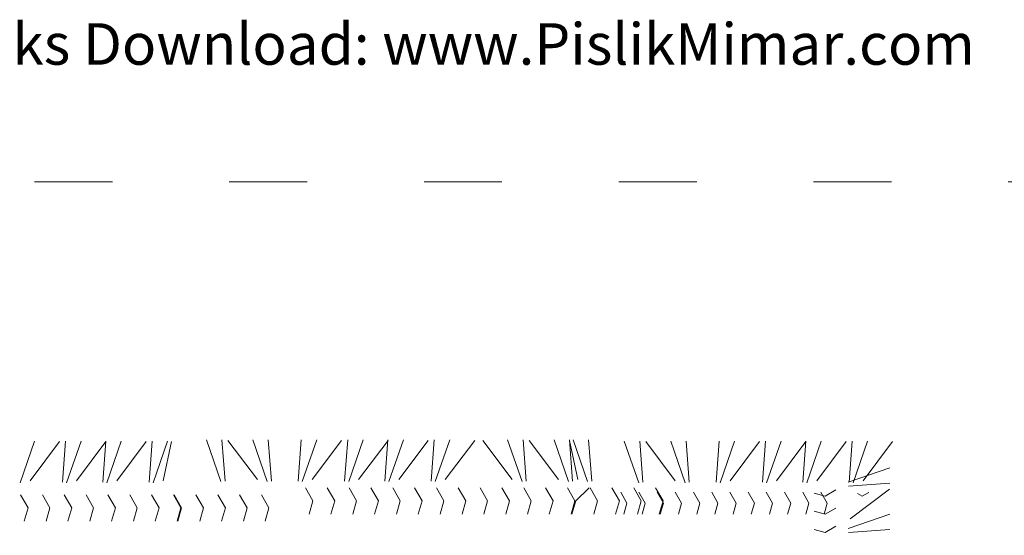
# Model space of a CAD drawing. Units: millimetres. Extents: x 2183 to 3120, y 5677 to 6390.
# Drawn here: x 2331 to 2483, y 6262 to 6342 of the extents above; entities that cross this region are included whole.
import ezdxf

# ---------------------------------------------------------------- set-up
doc = ezdxf.new("R2010")
doc.units = ezdxf.units.MM
doc.linetypes.add('ACAD_ISO03W100', pattern=[30, 12, -18])
doc.layers.add('PislikMimar.com', color=7, linetype='Continuous', lineweight=9)
doc.styles.get("Standard").update_dxf_attribs({"font": 'arial.ttf'})

msp = doc.modelspace()

# ---------------------------------------------------------------- linework, layer by layer
at = {"layer": 'PislikMimar.com', "color": 0}
for p, q in [((2331.15, 6270.39), (2333.37, 6276.82)), ((2332.67, 6270.71), (2337.2, 6276.75)), ((2337.66, 6270.47), (2338.14, 6276.82)), ((2338.3, 6270.39), (2340.52, 6276.82)), ((2339.82, 6270.71), (2344.35, 6276.75)), ((2343.86, 6270.47), (2344.33, 6276.82)), ((2344.49, 6270.39), (2346.72, 6276.82)), ((2346.01, 6270.71), (2350.55, 6276.75)), ((2351, 6270.47), (2351.48, 6276.82)), ((2351.64, 6270.39), (2353.86, 6276.82)), ((2353.16, 6270.71), (2354.44, 6276.75)), ((2362.06, 6270.56), (2359.84, 6276.99)), ((2362.7, 6270.64), (2362.22, 6276.99)), ((2367.69, 6270.88), (2363.16, 6276.93)), ((2369.21, 6270.56), (2366.99, 6276.99)), ((2369.85, 6270.64), (2369.37, 6276.99)), ((2373.98, 6270.64), (2374.45, 6276.99)), ((2374.61, 6270.56), (2376.84, 6276.99)), ((2376.13, 6270.88), (2380.67, 6276.93)), ((2381.13, 6270.64), (2381.6, 6276.99)), ((2381.76, 6270.56), (2383.98, 6276.99)), ((2383.28, 6270.88), (2387.82, 6276.93)), ((2387.32, 6270.64), (2387.8, 6276.99)), ((2387.96, 6270.56), (2390.18, 6276.99)), ((2389.47, 6270.88), (2394.01, 6276.93)), ((2394.47, 6270.64), (2394.94, 6276.99)), ((2395.1, 6270.56), (2397.33, 6276.99)), ((2396.62, 6270.88), (2401.16, 6276.93)), ((2406.94, 6270.88), (2402.41, 6276.93)), ((2408.46, 6270.56), (2406.24, 6276.99)), ((2409.1, 6270.64), (2408.62, 6276.99)), ((2414.09, 6270.88), (2409.56, 6276.93)), ((2415.61, 6270.56), (2413.39, 6276.99)), ((2417.04, 6270.88), (2415.75, 6276.93)), ((2416.25, 6270.64), (2415.77, 6276.99)), ((2418.56, 6270.56), (2416.33, 6276.99)), ((2419.19, 6270.64), (2418.71, 6276.99)), ((2426.44, 6270.39), (2424.21, 6276.82)), ((2427.07, 6270.47), (2426.6, 6276.82)), ((2432.07, 6270.71), (2427.53, 6276.75)), ((2433.58, 6270.39), (2431.36, 6276.82)), ((2434.22, 6270.47), (2433.74, 6276.82)), ((2438.35, 6270.47), (2438.83, 6276.82)), ((2438.99, 6270.39), (2441.21, 6276.82)), ((2440.5, 6270.71), (2445.04, 6276.75)), ((2445.5, 6270.47), (2445.97, 6276.82)), ((2446.13, 6270.39), (2448.36, 6276.82)), ((2447.65, 6270.71), (2452.19, 6276.75)), ((2451.69, 6270.47), (2452.17, 6276.82)), ((2452.33, 6270.39), (2454.55, 6276.82)), ((2453.85, 6270.71), (2458.38, 6276.75)), ((2458.84, 6270.47), (2459.32, 6276.82)), ((2459.48, 6270.39), (2461.7, 6276.82)), ((2460.99, 6270.71), (2465.53, 6276.75)), ((2458.69, 6270.48), (2465.12, 6272.71)), ((2375.08, 6269.61), (2376.24, 6267.59)), ((2378.44, 6269.61), (2379.6, 6267.59)), ((2381.81, 6269.61), (2382.96, 6267.59)), ((2385.17, 6269.61), (2386.33, 6267.59)), ((2388.54, 6269.61), (2389.69, 6267.59)), ((2391.9, 6269.61), (2393.06, 6267.59)), ((2395.27, 6269.61), (2396.42, 6267.59)), ((2398.63, 6269.61), (2399.79, 6267.59)), ((2401.99, 6269.61), (2403.15, 6267.59)), ((2405.36, 6269.61), (2406.51, 6267.59)), ((2408.72, 6269.61), (2409.88, 6267.59)), ((2412.09, 6269.61), (2413.24, 6267.59)), ((2415.45, 6269.61), (2416.61, 6267.59)), ((2418.81, 6269.61), (2416.72, 6267.59)), ((2418.93, 6269.61), (2420.08, 6267.59)), ((2422.29, 6269.61), (2423.45, 6267.59)), ((2425.66, 6269.61), (2426.81, 6267.59)), ((2429.02, 6269.61), (2430.18, 6267.59)), ((2456.82, 6269.29), (2455.14, 6268.33)), ((2458.77, 6269.85), (2465.12, 6270.32)), ((2459.01, 6264.85), (2465.05, 6269.39)), ((2331.2, 6268.53), (2332.35, 6266.51)), ((2334.56, 6268.53), (2335.72, 6266.51)), ((2337.93, 6268.53), (2339.08, 6266.51)), ((2341.29, 6268.53), (2342.45, 6266.51)), ((2344.66, 6268.53), (2345.81, 6266.51)), ((2348.02, 6268.53), (2349.18, 6266.51)), ((2351.38, 6268.53), (2352.54, 6266.51)), ((2354.75, 6268.53), (2355.9, 6266.51)), ((2354.86, 6268.53), (2356.02, 6266.51)), ((2358.23, 6268.53), (2359.38, 6266.51)), ((2361.59, 6268.53), (2362.75, 6266.51)), ((2364.95, 6268.53), (2366.11, 6266.51)), ((2368.32, 6268.53), (2369.47, 6266.51)), ((2376.24, 6267.59), (2375.66, 6265.57)), ((2379.6, 6267.59), (2379.02, 6265.57)), ((2382.96, 6267.59), (2382.39, 6265.57)), ((2386.33, 6267.59), (2385.75, 6265.57)), ((2389.69, 6267.59), (2389.12, 6265.57)), ((2393.06, 6267.59), (2392.48, 6265.57)), ((2396.42, 6267.59), (2395.84, 6265.57)), ((2399.79, 6267.59), (2399.21, 6265.57)), ((2403.15, 6267.59), (2402.57, 6265.57)), ((2406.51, 6267.59), (2405.94, 6265.57)), ((2409.88, 6267.59), (2409.3, 6265.57)), ((2413.24, 6267.59), (2412.66, 6265.57)), ((2416.61, 6267.59), (2416.03, 6265.57)), ((2416.72, 6267.59), (2416.14, 6265.57)), ((2420.08, 6267.59), (2419.51, 6265.57)), ((2423.45, 6267.59), (2422.87, 6265.57)), ((2423.66, 6268.93), (2424.62, 6267.25)), ((2426.81, 6267.59), (2426.23, 6265.57)), ((2426.46, 6268.93), (2427.43, 6267.25)), ((2429.27, 6268.93), (2430.23, 6267.25)), ((2430.18, 6267.59), (2429.6, 6265.57)), ((2432.07, 6268.93), (2433.03, 6267.25)), ((2434.87, 6268.93), (2435.84, 6267.25)), ((2437.68, 6268.93), (2438.64, 6267.25)), ((2440.48, 6268.93), (2441.44, 6267.25)), ((2443.28, 6268.93), (2444.25, 6267.25)), ((2446.09, 6268.93), (2447.05, 6267.25)), ((2448.89, 6268.93), (2449.85, 6267.25)), ((2451.7, 6268.93), (2452.66, 6267.25)), ((2455.14, 6268.33), (2453.46, 6268.81)), ((2454.5, 6268.93), (2455.46, 6267.25)), ((2460.12, 6268.74), (2460.83, 6268.34)), ((2460.83, 6268.34), (2461.87, 6268.89)), ((2332.35, 6266.51), (2331.78, 6264.48)), ((2335.72, 6266.51), (2335.14, 6264.48)), ((2339.08, 6266.51), (2338.51, 6264.48)), ((2342.45, 6266.51), (2341.87, 6264.48)), ((2345.81, 6266.51), (2345.23, 6264.48)), ((2349.18, 6266.51), (2348.6, 6264.48)), ((2352.54, 6266.51), (2351.96, 6264.48)), ((2355.9, 6266.51), (2355.33, 6264.48)), ((2356.02, 6266.51), (2355.44, 6264.48)), ((2359.38, 6266.51), (2358.8, 6264.48)), ((2362.75, 6266.51), (2362.17, 6264.48)), ((2366.11, 6266.51), (2365.53, 6264.48)), ((2369.47, 6266.51), (2368.9, 6264.48)), ((2424.62, 6267.25), (2424.14, 6265.57)), ((2427.43, 6267.25), (2426.95, 6265.57)), ((2430.23, 6267.25), (2429.75, 6265.57)), ((2433.03, 6267.25), (2432.55, 6265.57)), ((2435.84, 6267.25), (2435.36, 6265.57)), ((2438.64, 6267.25), (2438.16, 6265.57)), ((2441.44, 6267.25), (2440.96, 6265.57)), ((2444.25, 6267.25), (2443.77, 6265.57)), ((2447.05, 6267.25), (2446.57, 6265.57)), ((2449.85, 6267.25), (2449.37, 6265.57)), ((2452.66, 6267.25), (2452.18, 6265.57)), ((2455.46, 6267.25), (2454.98, 6265.57)), ((2456.82, 6266.49), (2455.14, 6265.53)), ((2455.14, 6265.53), (2453.46, 6266.01)), ((2458.69, 6263.33), (2465.12, 6265.56)), ((2455.14, 6262.72), (2453.46, 6263.2)), ((2456.82, 6263.68), (2455.14, 6262.72)), ((2458.77, 6262.7), (2465.12, 6263.18))]:
    msp.add_line(p, q, dxfattribs=at)
at = {"layer": 'PislikMimar.com', "color": 4, "linetype": 'ACAD_ISO03W100'}
msp.add_lwpolyline([(2183.36, 6316.77), (3120.45, 6316.77), (3120.45, 5676.6), (2183.36, 5676.6)], close=True, dxfattribs=at)

# ---------------------------------------------------------------- texts
at = {"layer": 'PislikMimar.com', "color": 3}
msp.add_text('Free Cad Blocks Download: www.PislikMimar.com', height=6.4, dxfattribs=at).set_placement((2274.3, 6334.85))

doc.saveas('drawing.dxf')
